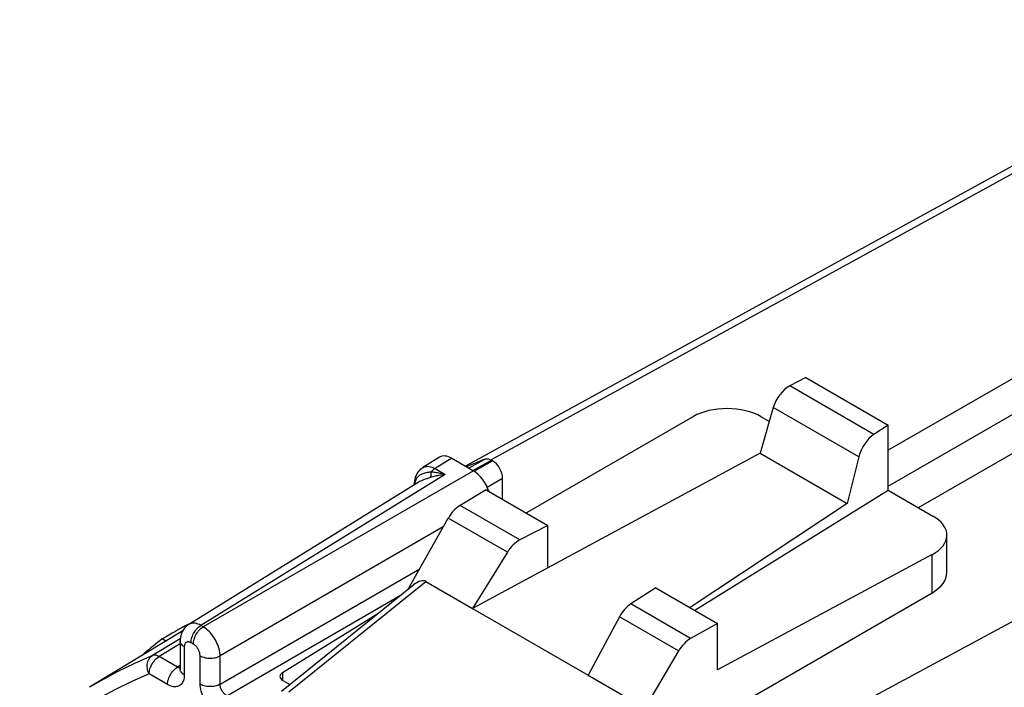
# Model space of a CAD drawing. Units: millimetres. Extents: x -12.2 to 29.9, y -22.2 to 32.3.
# Drawn here: x -11.4 to 9.4, y 18.2 to 32.2 of the extents above; entities that cross this region are included whole.
import ezdxf

# ---------------------------------------------------------------- set-up
doc = ezdxf.new("R2010")
doc.units = ezdxf.units.MM
doc.header["$LTSCALE"] = 19.36
doc.layers.get('0').update_dxf_attribs({"linetype": 'CONTINUOUS'})
doc.layers.add('DRAFT', color=7, linetype='CONTINUOUS')
doc.layers.add('RACCORDO', color=7, linetype='CONTINUOUS')

msp = doc.modelspace()

# ---------------------------------------------------------------- linework, layer by layer
at = {"color": 250, "linetype": 'CONTINUOUS'}
for p, q in [((15.387, 32.167), (-1.423, 22.94)), ((6.632, 23.475), (4.865, 24.495)), ((6.318, 23.004), (4.516, 24.045)), ((-1.899, 22.767), (-1.556, 22.956)), ((-1.813, 22.718), (-1.42, 22.934)), ((-1.782, 22.699), (-1.397, 22.921)), ((-1.509, 22.367), (-1.185, 22.554)), ((-0.821, 21.253), (-2.081, 21.981)), ((-1.084, 20.997), (-2.327, 21.715)), ((2.774, 19.178), (1.513, 19.906)), ((2.52, 18.917), (1.276, 19.635))]:
    msp.add_line(p, q, dxfattribs=at)
at = {"color": 7, "linetype": 'CONTINUOUS'}
for p, q in [((5.202, 24.67), (4.865, 24.495)), ((4.516, 24.045), (4.242, 23.078)), ((6.936, 23.669), (6.632, 23.475)), ((-1.397, 22.921), (-1.42, 22.934)), ((6.318, 23.004), (6.071, 22.021)), ((-1.185, 22.111), (-1.185, 22.554)), ((-1.531, 22.311), (-2.081, 21.981)), ((-0.23, 21.56), (-0.821, 21.253)), ((-1.084, 20.997), (-1.816, 19.812)), ((2.044, 20.247), (1.513, 19.906)), ((1.276, 19.635), (0.616, 18.407)), ((3.344, 19.496), (2.774, 19.178))]:
    msp.add_line(p, q, dxfattribs=at)
for points in [[(15.161, 32.204), (-1.964, 22.805)], [(-1.556, 22.956), (-1.73, 22.885), (-1.902, 22.811), (-1.943, 22.793)], [(-1.556, 22.956), (-1.543, 22.96), (-1.529, 22.962), (-1.515, 22.963), (-1.5, 22.962), (-1.484, 22.96), (-1.469, 22.956), (-1.452, 22.95), (-1.436, 22.943), (-1.42, 22.934)], [(-8.354, 19.171), (-8.401, 19.134), (-8.449, 19.097), (-8.496, 19.059), (-8.543, 19.021), (-8.589, 18.982), (-8.636, 18.943), (-8.682, 18.904), (-8.728, 18.865), (-8.774, 18.825)]]:
    msp.add_lwpolyline(points, dxfattribs=at)
for centre, major_axis, ratio, start_param, end_param in [((4.865, 24.087), (0.271, 0.421), 0.606708, 0.814516, 2.036246), ((6.632, 23.066), (0.231, 0.444), 0.546361, 0.76187, 1.9836), ((-1.397, 22.676), (-0.15, 0.26), 0.577508, -2.356091, -0.785599), ((-2.081, 21.573), (0.244, 0.437), 0.567169, 0.777019, 1.562417), ((-0.821, 20.845), (0.271, 0.421), 0.606708, 0.814516, 1.599914), ((1.513, 19.498), (0.231, 0.444), 0.546361, 0.76187, 1.547268), ((2.774, 18.77), (0.257, 0.429), 0.587318, 0.794483, 1.579881)]:
    msp.add_ellipse(centre, major_axis=major_axis, ratio=ratio, start_param=start_param, end_param=end_param, dxfattribs=at)
at = {"layer": 'DRAFT', "color": 7, "linetype": 'CONTINUOUS'}
for p, q in [((5.202, 24.67), (6.936, 23.669)), ((6.936, 22.302), (6.936, 23.669)), ((4.242, 23.078), (-1.816, 19.812)), ((4.242, 23.078), (6.071, 22.021)), ((-1.531, 22.311), (-0.23, 21.56)), ((2.861, 19.775), (6.936, 22.302)), ((6.071, 22.021), (2.765, 19.831)), ((-0.23, 20.667), (-0.23, 21.56)), ((2.044, 20.247), (3.344, 19.496)), ((-1.816, 19.812), (0.616, 18.407)), ((3.344, 18.519), (3.344, 19.496)), ((-7.919, 19.343), (-9.883, 18.153)), ((-8.277, 19.127), (-8.354, 19.171))]:
    msp.add_line(p, q, dxfattribs=at)
msp.add_ellipse((-417.514, -260.477), major_axis=(526.367, 335.068), ratio=0.042664, start_param=0.652008, end_param=0.653691, dxfattribs=at)
at = {"layer": 'RACCORDO', "color": 7, "linetype": 'CONTINUOUS'}
for p, q in [((18.978, 30.094), (6.936, 23.141)), ((23.9, 27.252), (4.089, 16.598)), ((2.834, 23.854), (-0.684, 21.822)), ((4.261, 23.846), (4.432, 23.748)), ((-2.511, 22.996), (-2.863, 22.778)), ((-2.256, 22.973), (-1.799, 22.709)), ((-2.961, 22.463), (-7.792, 19.476)), ((-3.045, 22.452), (-3.045, 22.432)), ((-3.045, 22.412), (-3.045, 22.432)), ((6.936, 22.302), (7.877, 21.758)), ((-3.173, 20.215), (-2.327, 21.715)), ((8.17, 20.57), (8.17, 21.354)), ((7.864, 20.949), (3.344, 18.519)), ((-2.8, 20.38), (-1.816, 19.812)), ((-5.838, 18.069), (-3.052, 20.313)), ((1.402, 16.413), (7.864, 20.144)), ((-5.816, 18.462), (-3.809, 19.703)), ((-7.974, 19.13), (-7.974, 18.538)), ((2.52, 18.917), (1.546, 17.269)), ((-5.813, 18.297), (-5.663, 18.21)), ((0.616, 18.407), (1.6, 17.84))]:
    msp.add_line(p, q, dxfattribs=at)
at = {"layer": 'RACCORDO', "color": 250, "linetype": 'CONTINUOUS'}
for p, q in [((6.936, 22.384), (19.857, 29.845)), ((7.571, 21.935), (20.51, 29.405)), ((-2.256, 22.973), (-2.607, 22.756)), ((-2.395, 22.634), (-7.536, 19.454)), ((-1.799, 22.709), (-7.486, 19.426)), ((-2.607, 22.756), (-2.395, 22.634)), ((-2.433, 21.527), (-7.133, 18.813)), ((7.864, 20.144), (7.864, 20.949)), ((-7.133, 18.221), (-2.928, 20.649)), ((-5.687, 18.055), (-2.8, 20.38)), ((-6.991, 17.976), (-3.321, 20.096)), ((-7.486, 19.426), (-7.536, 19.454)), ((-7.972, 19.175), (-8.556, 18.821)), ((-7.695, 19.06), (-7.745, 19.089)), ((-7.974, 19.069), (-8.419, 18.8)), ((-7.886, 19.008), (-7.886, 18.416)), ((-8.031, 18.577), (-8.419, 18.8)), ((-7.553, 18.223), (-7.553, 18.815)), ((-7.133, 18.221), (-7.133, 18.813)), ((-7.974, 18.612), (-8.031, 18.577)), ((-8.021, 18.571), (-8.031, 18.577)), ((-5.816, 18.462), (-5.816, 18.297)), ((-8.24, 18.212), (-8.627, 18.435))]:
    msp.add_line(p, q, dxfattribs=at)
at = {"layer": 'RACCORDO', "color": 7, "linetype": 'CONTINUOUS'}
for points in [[(-2.863, 22.778), (-2.888, 22.761), (-2.917, 22.737), (-2.944, 22.71), (-2.968, 22.68), (-2.989, 22.648), (-3.007, 22.613), (-3.022, 22.576), (-3.033, 22.536), (-3.041, 22.495), (-3.045, 22.452)], [(-7.792, 19.476), (-7.813, 19.462), (-7.839, 19.442), (-7.863, 19.419), (-7.885, 19.394), (-7.905, 19.366), (-7.923, 19.337), (-7.939, 19.305), (-7.952, 19.272), (-7.962, 19.237), (-7.969, 19.201), (-7.973, 19.164), (-7.974, 19.13)], [(-7.974, 18.538), (-7.974, 18.53), (-7.975, 18.523), (-7.975, 18.521)]]:
    msp.add_lwpolyline(points, dxfattribs=at)
at = {"layer": 'RACCORDO', "color": 250, "linetype": 'CONTINUOUS'}
for points in [[(-2.693, 22.684), (-2.721, 22.681), (-2.748, 22.677), (-2.773, 22.673), (-2.798, 22.668), (-2.822, 22.663), (-2.844, 22.656), (-2.864, 22.649), (-2.883, 22.641), (-2.901, 22.632), (-2.917, 22.623), (-2.931, 22.613), (-2.945, 22.603), (-2.957, 22.592), (-2.968, 22.581), (-2.978, 22.57), (-2.987, 22.558), (-2.995, 22.546), (-3.002, 22.534), (-3.009, 22.522)], [(-2.863, 22.778), (-2.859, 22.78), (-2.836, 22.791), (-2.811, 22.799), (-2.785, 22.803), (-2.758, 22.804), (-2.729, 22.801), (-2.7, 22.795), (-2.669, 22.785), (-2.639, 22.773), (-2.607, 22.756)], [(-2.693, 22.684), (-2.693, 22.667), (-2.693, 22.651), (-2.694, 22.636), (-2.694, 22.622), (-2.696, 22.609), (-2.697, 22.597), (-2.699, 22.586), (-2.701, 22.576), (-2.704, 22.567)], [(-2.395, 22.634), (-2.423, 22.63), (-2.45, 22.626), (-2.478, 22.621), (-2.504, 22.617), (-2.531, 22.611), (-2.556, 22.606), (-2.582, 22.6), (-2.607, 22.594), (-2.632, 22.588), (-2.656, 22.581), (-2.68, 22.574), (-2.704, 22.567)], [(-2.607, 22.756), (-2.622, 22.747), (-2.637, 22.736), (-2.651, 22.725), (-2.666, 22.712), (-2.68, 22.698), (-2.693, 22.684)], [(-2.395, 22.634), (-2.422, 22.64), (-2.448, 22.646), (-2.475, 22.651), (-2.5, 22.656), (-2.526, 22.661), (-2.551, 22.665), (-2.575, 22.669), (-2.6, 22.673), (-2.624, 22.676), (-2.647, 22.679), (-2.671, 22.681), (-2.693, 22.684)], [(-3.045, 22.432), (-3.044, 22.42), (-3.043, 22.413)], [(-3.009, 22.522), (-3.014, 22.51), (-3.019, 22.498), (-3.023, 22.486), (-3.027, 22.473), (-3.029, 22.461), (-3.032, 22.45), (-3.034, 22.438), (-3.035, 22.426), (-3.036, 22.417)], [(-2.704, 22.567), (-2.743, 22.555), (-2.78, 22.543), (-2.815, 22.531), (-2.848, 22.519), (-2.878, 22.506), (-2.906, 22.494), (-2.931, 22.481), (-2.954, 22.468), (-2.961, 22.464)], [(-7.536, 19.454), (-7.568, 19.471), (-7.598, 19.483), (-7.629, 19.493), (-7.658, 19.499), (-7.687, 19.502), (-7.714, 19.501), (-7.74, 19.497), (-7.764, 19.49), (-7.787, 19.479), (-7.792, 19.476)], [(-7.745, 19.089), (-7.744, 19.115), (-7.74, 19.142), (-7.735, 19.17), (-7.727, 19.198), (-7.717, 19.227), (-7.705, 19.255), (-7.691, 19.282), (-7.676, 19.309), (-7.659, 19.335), (-7.641, 19.36), (-7.621, 19.383), (-7.601, 19.404), (-7.58, 19.423), (-7.558, 19.44), (-7.536, 19.454)], [(-7.695, 19.06), (-7.694, 19.086), (-7.69, 19.113), (-7.685, 19.141), (-7.677, 19.169), (-7.667, 19.198), (-7.655, 19.226), (-7.641, 19.254), (-7.626, 19.281), (-7.609, 19.306), (-7.591, 19.331), (-7.571, 19.354), (-7.551, 19.375), (-7.53, 19.394), (-7.508, 19.411), (-7.486, 19.426)], [(-7.133, 18.813), (-7.134, 18.849), (-7.139, 18.887), (-7.146, 18.925), (-7.155, 18.964), (-7.167, 19.004), (-7.181, 19.043), (-7.198, 19.083), (-7.216, 19.121), (-7.237, 19.16), (-7.26, 19.197), (-7.284, 19.232), (-7.31, 19.267), (-7.337, 19.299), (-7.365, 19.329), (-7.395, 19.358), (-7.425, 19.383), (-7.455, 19.406), (-7.486, 19.426)], [(-7.886, 19.008), (-7.907, 19.021), (-7.925, 19.035), (-7.941, 19.051), (-7.954, 19.067), (-7.963, 19.084), (-7.97, 19.102), (-7.974, 19.12), (-7.974, 19.13)], [(-7.745, 19.089), (-7.757, 19.096), (-7.769, 19.101), (-7.781, 19.105), (-7.793, 19.107), (-7.804, 19.108), (-7.815, 19.108), (-7.826, 19.107), (-7.835, 19.104), (-7.845, 19.099), (-7.853, 19.094), (-7.86, 19.087), (-7.867, 19.079), (-7.873, 19.069), (-7.878, 19.059), (-7.881, 19.047), (-7.884, 19.035), (-7.886, 19.022), (-7.886, 19.008)], [(-7.553, 18.815), (-7.554, 18.83), (-7.556, 18.845), (-7.558, 18.86), (-7.562, 18.876), (-7.567, 18.892), (-7.572, 18.908), (-7.579, 18.923), (-7.586, 18.939), (-7.594, 18.954), (-7.603, 18.969), (-7.613, 18.983), (-7.624, 18.997), (-7.635, 19.01), (-7.646, 19.022), (-7.658, 19.033), (-7.67, 19.043), (-7.682, 19.052), (-7.695, 19.06)], [(-8.556, 18.821), (-8.937, 18.656), (-9.3, 18.479), (-9.646, 18.292), (-9.883, 18.153)], [(-8.627, 18.435), (-8.64, 18.463), (-8.651, 18.492), (-8.659, 18.522), (-8.664, 18.552), (-8.667, 18.583), (-8.668, 18.613), (-8.665, 18.642), (-8.66, 18.671), (-8.652, 18.698), (-8.642, 18.724), (-8.629, 18.748), (-8.614, 18.77), (-8.596, 18.789), (-8.577, 18.807), (-8.556, 18.821)], [(-8.627, 18.435), (-8.626, 18.461), (-8.622, 18.488), (-8.617, 18.516), (-8.609, 18.544), (-8.599, 18.572), (-8.587, 18.601), (-8.574, 18.628), (-8.558, 18.655), (-8.541, 18.681), (-8.523, 18.706), (-8.504, 18.729), (-8.483, 18.75), (-8.462, 18.769), (-8.44, 18.786), (-8.419, 18.8)], [(-8.419, 18.8), (-8.435, 18.809), (-8.452, 18.816), (-8.468, 18.822), (-8.484, 18.826), (-8.5, 18.828), (-8.515, 18.829), (-8.53, 18.828), (-8.543, 18.825), (-8.556, 18.821)], [(-7.553, 18.815), (-7.53, 18.803), (-7.505, 18.793), (-7.478, 18.784), (-7.45, 18.776), (-7.421, 18.771), (-7.39, 18.767), (-7.359, 18.765), (-7.328, 18.765), (-7.297, 18.767), (-7.267, 18.77), (-7.237, 18.775), (-7.209, 18.782), (-7.182, 18.791), (-7.156, 18.802), (-7.133, 18.813)], [(-8.24, 18.212), (-8.239, 18.237), (-8.235, 18.265), (-8.23, 18.292), (-8.222, 18.32), (-8.212, 18.349), (-8.2, 18.377), (-8.186, 18.405), (-8.171, 18.432), (-8.154, 18.458), (-8.136, 18.482), (-8.116, 18.505), (-8.096, 18.526), (-8.075, 18.546), (-8.053, 18.562), (-8.031, 18.577)], [(-7.974, 18.557), (-7.982, 18.558), (-7.991, 18.559), (-8, 18.562), (-8.01, 18.566), (-8.021, 18.571)], [(-7.886, 18.416), (-7.907, 18.429), (-7.925, 18.443), (-7.941, 18.459), (-7.954, 18.475), (-7.963, 18.492), (-7.97, 18.51), (-7.974, 18.528), (-7.974, 18.538)], [(-8.627, 18.435), (-8.989, 18.276), (-9.336, 18.108), (-9.668, 17.932), (-9.985, 17.747), (-10.286, 17.553), (-10.574, 17.353), (-10.848, 17.149), (-11.107, 16.94), (-11.352, 16.726)], [(-7.886, 18.416), (-7.887, 18.384), (-7.891, 18.353), (-7.896, 18.325), (-7.904, 18.298), (-7.914, 18.273), (-7.926, 18.251), (-7.94, 18.231), (-7.955, 18.213), (-7.972, 18.198), (-7.991, 18.186), (-8.01, 18.177), (-8.03, 18.17), (-8.05, 18.166), (-8.07, 18.164), (-8.092, 18.164), (-8.114, 18.165), (-8.136, 18.169), (-8.16, 18.176), (-8.185, 18.185), (-8.212, 18.197), (-8.24, 18.212)], [(-7.2, 17.611), (-7.231, 17.631), (-7.261, 17.653), (-7.291, 17.677), (-7.32, 17.705), (-7.349, 17.735), (-7.376, 17.767), (-7.402, 17.801), (-7.427, 17.837), (-7.449, 17.874), (-7.47, 17.913), (-7.489, 17.952), (-7.506, 17.991), (-7.52, 18.032), (-7.532, 18.072), (-7.541, 18.111), (-7.548, 18.15), (-7.552, 18.187), (-7.553, 18.223)], [(-7.553, 18.223), (-7.53, 18.211), (-7.505, 18.201), (-7.478, 18.192), (-7.45, 18.184), (-7.421, 18.179), (-7.39, 18.175), (-7.359, 18.173), (-7.328, 18.173), (-7.297, 18.175), (-7.267, 18.178), (-7.237, 18.183), (-7.209, 18.19), (-7.182, 18.199), (-7.156, 18.21), (-7.133, 18.221)], [(-6.991, 17.976), (-7.004, 17.984), (-7.016, 17.993), (-7.029, 18.002), (-7.041, 18.013), (-7.052, 18.025), (-7.063, 18.038), (-7.074, 18.052), (-7.084, 18.066), (-7.093, 18.081), (-7.101, 18.096), (-7.109, 18.112), (-7.115, 18.128), (-7.121, 18.144), (-7.125, 18.16), (-7.129, 18.176), (-7.131, 18.192), (-7.133, 18.207), (-7.133, 18.221)]]:
    msp.add_lwpolyline(points, dxfattribs=at)
at = {"layer": 'RACCORDO', "color": 7, "linetype": 'CONTINUOUS'}
for centre, major_axis, ratio, start_param, end_param in [((3.554, 23.452), (1, -0.015), 0.567225, 0.793826, 2.382076), ((-2.256, 22.565), (-0.25, 0.433), 0.577156, -0.785294, 0.017447), ((-1.799, 22.301), (-0.25, 0.433), 0.577508, -1.941057, -0.785599), ((7.17, 21.364), (1, -0.015), 0.567225, -0.794423, 0.793826), ((7.17, 20.56), (1, 0.015), 0.587374, -0.811889, -0.009038), ((-3.056, 19.924), (0.255, 0.457), 0.46832, -0.006914, 0.858816), ((-5.672, 18.382), (0.2, 0.003), 0.587374, 2.36461, 3.917953)]:
    msp.add_ellipse(centre, major_axis=major_axis, ratio=ratio, start_param=start_param, end_param=end_param, dxfattribs=at)

doc.saveas('drawing.dxf')
